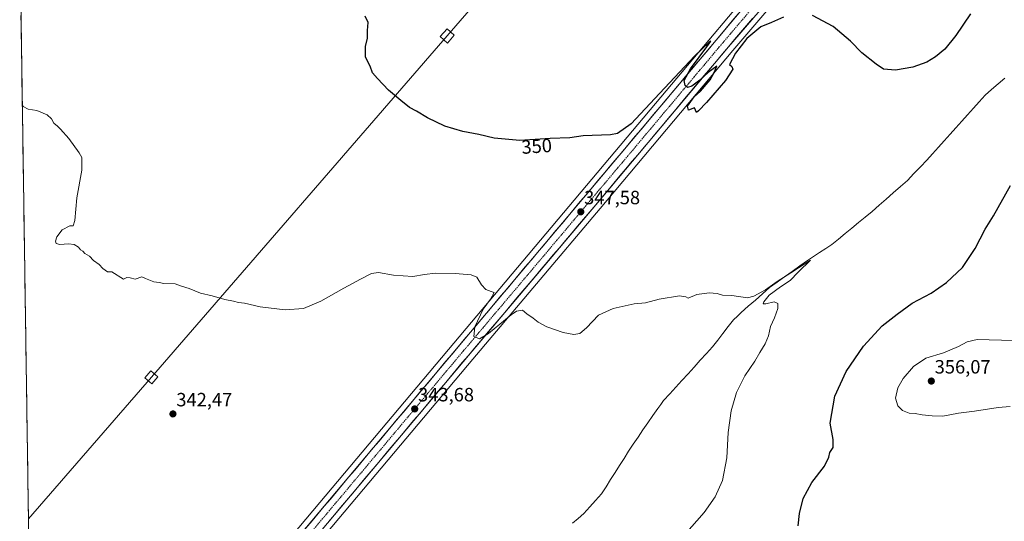
# Model space of a CAD drawing. Units: metres. Extents: x 604592 to 608060, y 4692203 to 4694568.
# Drawn here: x 604603 to 605116, y 4693523 to 4693784 of the extents above; entities that cross this region are included whole.
import ezdxf
from ezdxf.enums import TextEntityAlignment as Align

# ---------------------------------------------------------------- set-up
doc = ezdxf.new("R2010")
doc.units = ezdxf.units.M
doc.header["$MEASUREMENT"] = 0
doc.linetypes.add('TRAZO_Y_PUNTO', pattern=[1, 0.5, -0.25, 0, -0.25])
for name, color, linetype, lineweight in [('Carretera de calzada única', 19, 'Continuous', 13), ('Carretera de calzada única Cxs', 19, 'Continuous', 13), ('Carretera de calzada única eje', 19, 'TRAZO_Y_PUNTO', 0), ('Carátula', 7, 'Continuous', 5), ('Corriente natural lineal', 142, 'Continuous', 13), ('Cultivos herbáceos CxS', 92, 'Continuous', 0), ('Curva de nivel maestra', 36, 'Continuous', 30), ('Curva de nivel normal', 36, 'Continuous', 0), ('Municipio CxS', 142, 'Continuous', 0), ('Núcleo urbano CxS', 19, 'Continuous', 0), ('Punto de cota en terreno', 7, 'Continuous', 0), ('Rótulo de curva de nivel directora', 19, 'Continuous', 0), ('Rótulo de punto de cota en terreno', 19, 'Continuous', 0), ('Tendido', 6, 'Continuous', 0), ('Torre de tendido Cxs', 19, 'Continuous', 0)]:
    doc.layers.add(name, color=color, linetype=linetype, lineweight=lineweight)
doc.styles.add('Arial', font='txt', dxfattribs={"height": 0.2})

# ---------------------------------------------------------------- blocks, each defined once
blk = doc.blocks.new('*U154')
at = {"layer": 'Núcleo urbano CxS', "color": 19, "linetype": 'Continuous', "lineweight": 0}
for points in [[(604710.6441, 4693475.3579, 339.4023), (604759.0037, 4693532.8005, 341.6656), (604828.7535, 4693615.9103, 344.5964), (604933.8241, 4693740.7307, 349.2656), (604999.6703, 4693819.1481, 351.8644)], [(604996.0827, 4693793.9599, 350.3939), (604974.2085, 4693768.4099, 349.9454), (604905.0939, 4693686.0967, 347.2814), (604838.6645, 4693607.5771, 343.2413), (604768.9167, 4693524.4599, 341.9926), (604732.2549, 4693480.9179, 339.6039)]]:
    blk.add_polyline3d(points, dxfattribs=at)
blk = doc.blocks.new('*U166')
at = {"layer": 'Curva de nivel normal', "color": 36, "linetype": 'Continuous', "lineweight": 0}
blk.add_polyline3d([(605118.73, 4693582.94, 355), (605112.4, 4693582.31, 355), (605100.08, 4693580.38, 355), (605091.8, 4693579.47, 355), (605083.64, 4693577.82, 355), (605078.14, 4693578.02, 355), (605072.84, 4693578.53, 355), (605069.14, 4693579.2, 355), (605066.18, 4693579.38, 355), (605062.69, 4693580.81, 355), (605060.2, 4693583.17, 355), (605058.98, 4693587.19, 355), (605060.2, 4693592.53, 355), (605063.02, 4693597.42, 355), (605068.34, 4693603.69, 355), (605074.82, 4693608.12, 355), (605084.01, 4693610.9, 355), (605091.74, 4693614.08, 355), (605096.41, 4693616.62, 355), (605101.6, 4693617.8, 355), (605120.4, 4693617.2, 355)], dxfattribs=at)
blk = doc.blocks.new('*U167')
at = {"layer": 'Curva de nivel normal', "color": 36, "linetype": 'Continuous', "lineweight": 0}
blk.add_polyline3d([(604949.05, 4693515.96, 345), (604959.22, 4693527.67, 345), (604964.98, 4693535.76, 345), (604968.8, 4693544.24, 345), (604971.05, 4693556.14, 345), (604971.7, 4693569.35, 345), (604973.29, 4693580.6, 345), (604976.15, 4693590.18, 345), (604980.49, 4693598.84, 345), (604985.63, 4693606.44, 345), (604988.24, 4693611.08, 345), (604991.06, 4693615.57, 345), (604992.74, 4693619.65, 345), (604993.81, 4693624.59, 345), (604995.9, 4693629.12, 345), (604997.67, 4693633.93, 345), (604997.64, 4693636.62, 345), (604995.66, 4693637.42, 345), (604991.33, 4693636.44, 345), (604989.98, 4693636.34, 345), (604990.41, 4693637.38, 345), (604993.18, 4693640.84, 345), (604999, 4693645.28, 345), (605004.08, 4693648.58, 345), (605008.21, 4693652.95, 345), (605014.75, 4693659.17, 345), (605008.42, 4693655.15, 345), (605004.37, 4693652.44, 345), (604997.25, 4693648.03, 345), (604991.26, 4693643.64, 345), (604985.16, 4693640.37, 345), (604981.84, 4693639.46, 345), (604973.66, 4693640.68, 345), (604968.86, 4693640.87, 345), (604966.1, 4693641.73, 345), (604961.89, 4693642.16, 345), (604955.52, 4693641.19, 345), (604950.93, 4693639.34, 345), (604949.63, 4693640.08, 345), (604946.33, 4693640.58, 345), (604935.77, 4693638.83, 345), (604928.77, 4693636.97, 345), (604922.78, 4693636.39, 345), (604911.78, 4693633.95, 345), (604904.26, 4693630.5, 345), (604898.01, 4693623.92, 345), (604894.48, 4693620.88, 345), (604891.39, 4693620.41, 345), (604885.75, 4693621.48, 345), (604877.32, 4693624.38, 345), (604872.71, 4693626.78, 345), (604870.16, 4693628.95, 345), (604866.9, 4693631.19, 345), (604864.57, 4693633.02, 345), (604861.53, 4693632.48, 345), (604858.7, 4693630.71, 345), (604846.83, 4693620.86, 345), (604842.13, 4693618.14, 345), (604839.2, 4693619.42, 345), (604839.74, 4693624.46, 345), (604844.15, 4693633.59, 345), (604847.99, 4693638.89, 345), (604849.91, 4693642.28, 345), (604848.32, 4693642.8, 345), (604845.57, 4693643.9, 345), (604843.28, 4693646.34, 345), (604840.86, 4693650.24, 345), (604837.82, 4693651.54, 345), (604829.49, 4693652.22, 345), (604819.3, 4693652.35, 345), (604813.46, 4693651.71, 345), (604807.36, 4693650.56, 345), (604797.35, 4693651.26, 345), (604789.58, 4693652.63, 345), (604785.82, 4693652.26, 345), (604780.14, 4693649.16, 345), (604771.47, 4693644.61, 345), (604759.48, 4693637.74, 345), (604750.44, 4693634.01, 345), (604740.99, 4693633.16, 345), (604727.84, 4693634.87, 345), (604719.73, 4693636.77, 345), (604716.54, 4693637.07, 345), (604714.07, 4693637.71, 345), (604709.52, 4693638.7, 345), (604702.92, 4693640.62, 345), (604696.85, 4693641.88, 345), (604690.91, 4693644.36, 345), (604686.86, 4693645.58, 345), (604683.63, 4693646.75, 345), (604677.68, 4693647.04, 345), (604675.21, 4693647.57, 345), (604672.53, 4693647.89, 345), (604668.17, 4693649.52, 345), (604666.14, 4693650.44, 345), (604662.78, 4693649.24, 345), (604660.11, 4693649.98, 345), (604658.4, 4693650.04, 345), (604656.71, 4693649.3, 345), (604650.64, 4693652.99, 345), (604648.28, 4693653.12, 345), (604645.86, 4693654.81, 345), (604644.02, 4693656.84, 345), (604640.96, 4693658.96, 345), (604638.94, 4693661.28, 345), (604636.57, 4693662.58, 345), (604635.42, 4693663.76, 345), (604634.22, 4693664.56, 345), (604633.19, 4693665.86, 345), (604631.04, 4693667.21, 345), (604627.97, 4693667.66, 345), (604623.51, 4693667.35, 345), (604621.59, 4693667.84, 345), (604621.19, 4693669, 345), (604621.94, 4693671.27, 345), (604624.78, 4693675.01, 345), (604628.62, 4693677.02, 345), (604630.42, 4693676.95, 345), (604631.31, 4693679.72, 345), (604632.43, 4693691.52, 345), (604634.95, 4693706.06, 345), (604634.95, 4693712.68, 345), (604633.52, 4693715.08, 345), (604628.25, 4693722.58, 345), (604623.78, 4693727.44, 345), (604622.33, 4693729, 345), (604620.29, 4693730.49, 345), (604619.13, 4693732.74, 345), (604616.94, 4693734.92, 345), (604611.43, 4693737.03, 345), (604606.9, 4693737.89, 345), (604604.45, 4693739.21, 345), (604603.92, 4693740.64, 345)], dxfattribs=at)
blk = doc.blocks.new('5PATER')
at = {"layer": 'Carátula', "linetype": 'Continuous', "lineweight": 5}
h = blk.add_hatch(color=250, dxfattribs=at)
edge = h.paths.add_edge_path()
edge.add_ellipse((0, 0.01), major_axis=(-1.33, -1.34), ratio=0.999422, start_angle=0, end_angle=360)
blk = doc.blocks.new('*U174')
at = {"layer": 'Carretera de calzada única Cxs', "color": 19, "linetype": 'Continuous', "lineweight": 13}
for points in [[(604984.5, 4693785.05, 350.9), (604981.36, 4693781.37, 350.8), (604978.21, 4693777.7, 350.68), (604975.07, 4693774.02, 350.6), (604971.92, 4693770.35, 350.54), (604968.78, 4693766.61, 350.42), (604965.64, 4693762.87, 350.29), (604962.49, 4693759.12, 349.99), (604959.35, 4693755.38, 349.92), (604956.21, 4693751.64, 349.87), (604953.07, 4693747.9, 349.8), (604949.93, 4693744.16, 349.64), (604946.79, 4693740.42, 349.51), (604943.64, 4693736.67, 349.43), (604940.5, 4693732.93, 349.22), (604937.36, 4693729.19, 349.21), (604934.22, 4693725.45, 349.06), (604931.08, 4693721.71, 348.81), (604927.93, 4693717.96, 348.73), (604924.79, 4693714.22, 348.41), (604921.65, 4693710.48, 348.3), (604918.51, 4693706.74, 348.23), (604915.37, 4693703, 348.06), (604912.23, 4693699.26, 347.84), (604909.08, 4693695.51, 347.7), (604905.94, 4693691.77, 347.61), (604902.8, 4693688.03, 347.53), (604899.64, 4693684.29, 347.28), (604896.47, 4693680.55, 347.13), (604893.31, 4693676.81, 347.03), (604890.15, 4693673.07, 346.81), (604886.98, 4693669.33, 346.88), (604883.82, 4693665.6, 346.72), (604880.66, 4693661.86, 346.63), (604877.49, 4693658.12, 346.55), (604874.33, 4693654.38, 346.28), (604871.17, 4693650.64, 346.13), (604868, 4693646.9, 345.98), (604864.84, 4693643.16, 345.75), (604861.68, 4693639.42, 345.61), (604858.51, 4693635.68, 345.45), (604855.35, 4693631.94, 345.35), (604852.19, 4693628.21, 345.25), (604849.02, 4693624.47, 344.92), (604845.86, 4693620.73, 344.79), (604842.7, 4693616.99, 344.66), (604839.53, 4693613.25, 344.52), (604836.37, 4693609.51, 344.43), (604833.2, 4693605.73, 344.24), (604830.03, 4693601.95, 344.1), (604826.86, 4693598.18, 344.05), (604823.69, 4693594.4, 343.76), (604820.52, 4693590.62, 343.73), (604817.35, 4693586.84, 343.6), (604814.18, 4693583.06, 343.45), (604811.01, 4693579.28, 343.42), (604807.84, 4693575.51, 343.25), (604804.67, 4693571.73, 343.1), (604801.5, 4693567.95, 343.14), (604798.32, 4693564.17, 342.89), (604795.15, 4693560.39, 342.77), (604791.98, 4693556.62, 342.72), (604788.81, 4693552.84, 342.59), (604785.64, 4693549.06, 342.4), (604782.47, 4693545.28, 342.37), (604779.3, 4693541.5, 342.27), (604776.13, 4693537.72, 342.12), (604772.96, 4693533.95, 341.99), (604769.79, 4693530.17, 341.81), (604766.62, 4693526.39, 341.67), (604763.55, 4693522.75, 341.56)], [(604751.71, 4693519.48, 341.01), (604754.9, 4693523.27, 341.28), (604758.1, 4693527.07, 341.37), (604761.3, 4693530.87, 341.45), (604764.47, 4693534.65, 341.68), (604767.64, 4693538.43, 341.57), (604770.81, 4693542.2, 341.91), (604773.98, 4693545.98, 342.18), (604777.15, 4693549.76, 342.35), (604780.32, 4693553.54, 342.47), (604783.49, 4693557.31, 342.52), (604786.66, 4693561.09, 342.52), (604789.83, 4693564.87, 342.83), (604793, 4693568.65, 342.93), (604796.18, 4693572.43, 343.01), (604799.35, 4693576.2, 343.24), (604802.52, 4693579.98, 343.29), (604805.69, 4693583.76, 343.44), (604808.86, 4693587.54, 343.56), (604812.03, 4693591.31, 343.77), (604815.2, 4693595.09, 343.92), (604818.37, 4693598.87, 344.04), (604821.54, 4693602.65, 344.16), (604824.71, 4693606.42, 344.25), (604827.88, 4693610.2, 344.39), (604831.05, 4693613.98, 344.56), (604834.23, 4693617.76, 344.66), (604837.42, 4693621.54, 344.78), (604840.6, 4693625.33, 344.93), (604843.79, 4693629.11, 345.06), (604846.97, 4693632.89, 345.29), (604850.15, 4693636.67, 345.4), (604853.34, 4693640.46, 345.51), (604856.52, 4693644.24, 345.72), (604859.71, 4693648.02, 345.85), (604862.89, 4693651.8, 345.86), (604866.07, 4693655.59, 346.14), (604869.26, 4693659.37, 346.3), (604872.44, 4693663.15, 346.46), (604875.63, 4693666.93, 346.66), (604878.81, 4693670.72, 346.73), (604881.99, 4693674.5, 346.83), (604885.18, 4693678.28, 346.98), (604888.36, 4693682.06, 346.98), (604891.54, 4693685.85, 347.13), (604894.73, 4693689.63, 347.33), (604897.91, 4693693.41, 347.27), (604901.1, 4693697.19, 347.65), (604904.28, 4693700.98, 347.87), (604907.46, 4693704.76, 347.91), (604910.65, 4693708.54, 348.2), (604913.83, 4693712.32, 348.15), (604917.02, 4693716.11, 348.27), (604920.2, 4693719.89, 348.51), (604923.38, 4693723.67, 348.46), (604926.57, 4693727.45, 348.71), (604929.75, 4693731.24, 348.99), (604932.94, 4693735.02, 349.11), (604936.12, 4693738.8, 349.34), (604939.27, 4693742.55, 349.3), (604942.41, 4693746.29, 349.36), (604945.56, 4693750.04, 349.65), (604948.7, 4693753.78, 349.7), (604951.85, 4693757.53, 349.86), (604954.99, 4693761.27, 350.16), (604958.14, 4693765.02, 350.2), (604961.28, 4693768.77, 350.37), (604964.43, 4693772.51, 350.4), (604967.57, 4693776.26, 350.42), (604970.72, 4693780, 350.59), (604973.86, 4693783.75, 350.55), (604977.01, 4693787.49, 350.59)]]:
    blk.add_polyline3d(points, dxfattribs=at)

msp = doc.modelspace()

# ---------------------------------------------------------------- linework, layer by layer
at = {"layer": 'Carretera de calzada única', "color": 19, "linetype": 'Continuous', "lineweight": 13}
for points in [[(605055.75, 4693849.97), (605054.12, 4693843.67), (605051.35, 4693835.94), (605048.53, 4693831.41), (605046.03, 4693828.89), (605043.1, 4693826.87), (605039.85, 4693825.43), (605028.91, 4693821.78), (605022.19, 4693818.51), (605017.89, 4693815.96), (605009.83, 4693810.1), (604993.94, 4693796.07), (604971.92, 4693770.35), (604902.8, 4693688.03), (604836.37, 4693609.51), (604766.62, 4693526.39), (604729.96, 4693482.85)], [(604609.75, 4693350.56), (604653.85, 4693403.21), (604706.94, 4693466.3), (604761.3, 4693530.87), (604831.05, 4693613.98), (604936.12, 4693738.8), (605002.17, 4693817.46), (605003.48, 4693819.92), (605006.17, 4693831.76), (605006.53, 4693836.03), (605006.1, 4693844.08), (605005.19, 4693846.28)]]:
    msp.add_lwpolyline(points, dxfattribs=at)
at = {"layer": 'Carretera de calzada única eje', "color": 19, "linetype": 'TRAZO_Y_PUNTO', "lineweight": 0}
msp.add_lwpolyline([(605006, 4693813.78), (604990.94, 4693798.28), (604983.82, 4693789.8), (604972.8, 4693776.94), (604954.03, 4693754.58), (604919.46, 4693713.42), (604901.14, 4693691.64), (604866.92, 4693651.01), (604833.71, 4693611.73), (604798.83, 4693570.19), (604763.96, 4693528.64), (604736.78, 4693496.35), (604725.44, 4693482.87)], dxfattribs=at)
at = {"layer": 'Corriente natural lineal', "color": 142, "linetype": 'Continuous', "lineweight": 13}
msp.add_polyline3d([(605115.91, 4693754.01, 347.84), (605112.49, 4693751.02, 347.98), (605109.06, 4693748.02, 347.78), (605105.64, 4693745.03, 347.64), (605102.61, 4693741.65, 347.66), (605099.57, 4693738.26, 347.38), (605096.54, 4693734.88, 347.12), (605093.5, 4693731.49, 347.38), (605090.47, 4693728.11, 347.02), (605087.43, 4693724.73, 346.91), (605084.4, 4693721.34, 347.05), (605081.36, 4693717.96, 346.56), (605078.33, 4693714.57, 346.96), (605075.29, 4693711.19, 346.89), (605071.92, 4693707.69, 346.68), (605068.56, 4693704.2, 346.74), (605065.19, 4693700.7, 346.62), (605061.5, 4693697.45, 346.35), (605057.81, 4693694.2, 346.25), (605054.13, 4693690.96, 346.32), (605050.44, 4693687.71, 345.95), (605046.75, 4693684.46, 345.86), (605043.25, 4693681.59, 346.09), (605039.75, 4693678.72, 346.03), (605036.25, 4693675.86, 345.94), (605032.75, 4693672.99, 345.7), (605029.25, 4693670.12, 345.71), (605025.75, 4693667.25, 345.41), (605022.59, 4693665.17, 345.39), (605019.43, 4693663.09, 345.31), (605016.26, 4693661, 345.47), (605013.1, 4693658.92, 345.35), (605009.14, 4693656.11, 345.35), (605005.18, 4693653.29, 344.93), (605001.21, 4693650.48, 344.93), (604997.25, 4693647.66, 345.09), (604993.29, 4693644.85, 344.99), (604989.62, 4693641.6, 344.93), (604985.95, 4693638.35, 344.32), (604982.28, 4693635.09, 344.48), (604978.61, 4693631.84, 344.39), (604976.56, 4693629.93, 344), (604974.51, 4693628.01, 343.98), (604971.78, 4693624.49, 343.81), (604969.05, 4693620.97, 343.89), (604966.31, 4693617.45, 343.62), (604963.58, 4693613.93, 343.69), (604960.4, 4693610.44, 343.43), (604957.22, 4693606.94, 343.41), (604954.04, 4693603.45, 343.21), (604950.87, 4693599.95, 342.91), (604947.69, 4693596.46, 343), (604944.51, 4693592.96, 342.8), (604941.33, 4693589.47, 342.76), (604938.15, 4693585.97, 342.87), (604936.61, 4693583.94, 342.78), (604935.06, 4693581.91, 342.65), (604932.49, 4693578.17, 342.67), (604929.93, 4693574.43, 342.14), (604927.36, 4693570.7, 342.3), (604924.8, 4693566.96, 342.13), (604922.23, 4693563.22, 341.96), (604919.88, 4693559.53, 341.88), (604917.53, 4693555.84, 341.73), (604915.18, 4693552.15, 341.48), (604912.84, 4693548.47, 341.51), (604910.49, 4693544.78, 341.65), (604908.14, 4693541.09, 341.49), (604905.79, 4693537.4, 341.07), (604902.71, 4693533.95, 340.92), (604899.62, 4693530.51, 341.02), (604896.54, 4693527.06, 340.92), (604893.61, 4693524.6, 340.94), (604890.67, 4693522.13, 340.88)], dxfattribs=at)
at = {"layer": 'Cultivos herbáceos CxS', "color": 92, "linetype": 'Continuous', "lineweight": 0}
for points in [[(604609.32, 4693379.84, 336), (604602.57, 4693831.2, 347.51)], [(604602.57, 4693831.2, 347.51), (604609.32, 4693379.84, 336)], [(604999.67, 4693819.15, 351.86), (604933.82, 4693740.73, 349.27), (604828.75, 4693615.91, 344.6), (604759, 4693532.8, 341.67), (604710.64, 4693475.36, 339.4)], [(604710.64, 4693475.36, 339.4), (604759, 4693532.8, 341.67), (604828.75, 4693615.91, 344.6), (604933.82, 4693740.73, 349.27), (604999.67, 4693819.15, 351.86)], [(604732.25, 4693480.92, 339.6), (604768.92, 4693524.46, 341.99), (604838.66, 4693607.58, 343.24), (604905.09, 4693686.1, 347.28), (604974.21, 4693768.41, 349.95), (604996.08, 4693793.96, 350.39)], [(604996.08, 4693793.96, 350.39), (604974.21, 4693768.41, 349.95), (604905.09, 4693686.1, 347.28), (604838.66, 4693607.58, 343.24), (604768.92, 4693524.46, 341.99), (604732.25, 4693480.92, 339.6)]]:
    msp.add_polyline3d(points, dxfattribs=at)
at = {"layer": 'Curva de nivel maestra', "color": 36, "linetype": 'Continuous', "lineweight": 30}
for points in [[(605098.11, 4693787.56, 350), (605090.47, 4693776.15, 350), (605084.65, 4693769.15, 350), (605079.89, 4693765.08, 350), (605075.34, 4693762.33, 350), (605068.01, 4693759.76, 350), (605059, 4693758.2, 350), (605052.7, 4693758.6, 350), (605048.83, 4693761.32, 350), (605041.38, 4693767.14, 350), (605035.48, 4693773.3, 350), (605026.44, 4693780.84, 350), (605015.8, 4693786.53, 350)], [(605000.55, 4693785.72, 350), (604994.35, 4693782.94, 350), (604988.79, 4693780.72, 350), (604981.57, 4693774.64, 350), (604975.56, 4693766.97, 350), (604972.4, 4693761, 350), (604973.64, 4693760.03, 350), (604974.25, 4693758.68, 350), (604970.36, 4693752.68, 350), (604960.44, 4693741.33, 350), (604956.33, 4693737, 350), (604955.24, 4693736.1, 350), (604954.29, 4693738.48, 350), (604951.08, 4693737.34, 350), (604950.59, 4693739.43, 350), (604954, 4693744.16, 350), (604957.37, 4693747.16, 350), (604962.46, 4693753.16, 350), (604964.49, 4693756.99, 350), (604965.82, 4693760.16, 350), (604961.39, 4693756.99, 350), (604957.06, 4693752.92, 350), (604952.91, 4693749.87, 350), (604950.59, 4693749.08, 350), (604949.34, 4693750.07, 350), (604948.78, 4693752.81, 350), (604952.19, 4693758.78, 350), (604960.71, 4693770.24, 350), (604962.82, 4693773.23, 350), (604961.69, 4693772.5, 350), (604954.43, 4693765.52, 350), (604935.94, 4693745.98, 350), (604921.27, 4693730.21, 350), (604914.18, 4693725.05, 350), (604910.45, 4693724.37, 350), (604896.24, 4693723.85, 350), (604889.26, 4693722.82, 350), (604879.07, 4693722.51, 350), (604863.12, 4693721.41, 350), (604849.77, 4693722.71, 350), (604841.88, 4693724.56, 350), (604833.47, 4693726.17, 350), (604824.1, 4693728.92, 350), (604815.15, 4693733.32, 350), (604809.33, 4693736.81, 350), (604805.73, 4693738.75, 350), (604801.25, 4693742.37, 350), (604794.69, 4693747.75, 350), (604789.09, 4693753.86, 350), (604786.47, 4693756.82, 350), (604785.15, 4693760.17, 350), (604782.86, 4693764.83, 350), (604782.86, 4693770.44, 350), (604783.76, 4693774.82, 350), (604783.9, 4693778.86, 350), (604784.1, 4693782.92, 350), (604782.62, 4693786.25, 350)], [(605008.22, 4693520.63, 350), (605008.89, 4693527.14, 350), (605010.86, 4693534.87, 350), (605015.4, 4693543.2, 350), (605021.9, 4693551.87, 350), (605024.29, 4693556.53, 350), (605024.82, 4693558.96, 350), (605026.53, 4693561.57, 350), (605026.41, 4693565.62, 350), (605024.94, 4693574.19, 350), (605027.32, 4693588.19, 350), (605033.25, 4693601.19, 350), (605042.22, 4693614.38, 350), (605051.96, 4693624.94, 350), (605059.9, 4693631.04, 350), (605067.68, 4693636.72, 350), (605077.63, 4693642.01, 350), (605085.61, 4693647.42, 350), (605093.92, 4693655.28, 350), (605100.53, 4693665.2, 350), (605105.64, 4693675.26, 350), (605109.96, 4693682.2, 350), (605118.91, 4693698.09, 350)]]:
    msp.add_polyline3d(points, dxfattribs=at)
at = {"layer": 'Municipio CxS', "color": 142, "linetype": 'Continuous', "lineweight": 0}
msp.add_polyline3d([(604607.19, 4693521.85, 340.71), (604607.12, 4693526.84, 340.89), (604607.04, 4693531.84, 341.04), (604606.97, 4693536.83, 341.2), (604606.89, 4693541.83, 341.37), (604606.82, 4693546.83, 341.59), (604606.74, 4693551.82, 341.77), (604606.67, 4693556.82, 341.95), (604606.6, 4693561.81, 342.14), (604606.52, 4693566.81, 342.33), (604606.45, 4693571.81, 342.47), (604606.37, 4693576.8, 342.64), (604606.3, 4693581.8, 342.8), (604606.22, 4693586.79, 342.96), (604606.15, 4693591.79, 343.14), (604606.07, 4693596.79, 343.34), (604606, 4693601.78, 343.47), (604605.92, 4693606.78, 343.56), (604605.85, 4693611.77, 343.67), (604605.77, 4693616.77, 343.77), (604605.7, 4693621.77, 343.88), (604605.62, 4693626.76, 343.99), (604605.55, 4693631.76, 344.1), (604605.47, 4693636.75, 344.2), (604605.4, 4693641.75, 344.29), (604605.33, 4693646.75, 344.35), (604605.25, 4693651.74, 344.47), (604605.18, 4693656.74, 344.57), (604605.1, 4693661.73, 344.44), (604605.03, 4693666.73, 344.24), (604604.95, 4693671.73, 344.17), (604604.88, 4693676.72, 344.17), (604604.8, 4693681.72, 344.13), (604604.73, 4693686.71, 344.12), (604604.65, 4693691.71, 344.13), (604604.58, 4693696.71, 344.15), (604604.5, 4693701.7, 344.18), (604604.43, 4693706.7, 344.25), (604604.35, 4693711.69, 344.31), (604604.28, 4693716.69, 344.4), (604604.21, 4693721.69, 344.52), (604604.13, 4693726.68, 344.62), (604604.06, 4693731.68, 344.75), (604603.98, 4693736.67, 344.9), (604603.91, 4693741.67, 344.98), (604603.83, 4693746.67, 345.02), (604603.76, 4693751.66, 345.07), (604603.68, 4693756.66, 345.11), (604603.61, 4693761.65, 345.16), (604603.53, 4693766.65, 345.23), (604603.46, 4693771.65, 345.35), (604603.38, 4693776.64, 345.47), (604603.31, 4693781.64, 345.62), (604603.23, 4693786.63, 345.79)], dxfattribs=at)
at = {"layer": 'Núcleo urbano CxS', "color": 19, "linetype": 'Continuous', "lineweight": 0}
for points in [[(604710.64, 4693475.36, 339.4), (604759, 4693532.8, 341.67), (604828.75, 4693615.91, 344.6), (604933.82, 4693740.73, 349.27), (604999.67, 4693819.15, 351.86)], [(604996.08, 4693793.96, 350.39), (604974.21, 4693768.41, 349.95), (604905.09, 4693686.1, 347.28), (604838.66, 4693607.58, 343.24), (604768.92, 4693524.46, 341.99), (604732.25, 4693480.92, 339.6)]]:
    msp.add_polyline3d(points, dxfattribs=at)
at = {"layer": 'Tendido', "color": 6, "linetype": 'Continuous', "lineweight": 0}
msp.add_polyline3d([(605477.93, 4694529.51, 380.93), (605335.96, 4694365.33, 375.84), (605178.87, 4694184.13, 372.75), (604995.63, 4693972.5, 356.78), (604825.37, 4693775.99, 352.09), (604671.17, 4693598.09, 343.3), (604607.16, 4693524.3, 340.82)], dxfattribs=at)
at = {"layer": 'Torre de tendido Cxs', "color": 19, "linetype": 'Continuous', "lineweight": 0}
for points in [[(604825.46, 4693772.28, 352.12), (604821.67, 4693775.71, 351.81), (604825.28, 4693779.71, 352.04), (604829.07, 4693776.28, 352.26), (604825.46, 4693772.28, 352.12)], [(604671.37, 4693594.65, 343.09), (604667.75, 4693597.78, 343.28), (604670.96, 4693601.51, 343.44), (604674.6, 4693598.41, 343.24), (604671.37, 4693594.65, 343.09)]]:
    msp.add_polyline3d(points, close=True, dxfattribs=at)
for points in [[(604825.46, 4693772.28, 351.91), (604829.07, 4693776.28, 351.91), (604825.28, 4693779.71, 351.91), (604821.67, 4693775.71, 351.91), (604825.46, 4693772.28, 351.91)], [(604671.37, 4693594.65, 344.33), (604674.6, 4693598.41, 344.33), (604670.96, 4693601.51, 344.33), (604667.75, 4693597.78, 344.33), (604671.37, 4693594.65, 344.33)]]:
    msp.add_polyline3d(points, dxfattribs=at)

# ---------------------------------------------------------------- block references
at = {"layer": 'Carretera de calzada única Cxs', "color": 19, "linetype": 'Continuous', "lineweight": 13}
msp.add_blockref('*U174', (0, 0), dxfattribs=at)
at = {"layer": 'Curva de nivel normal', "color": 36, "linetype": 'Continuous', "lineweight": 0}
for name in ['*U166', '*U167']:
    msp.add_blockref(name, (0, 0), dxfattribs=at)
at = {"layer": 'Núcleo urbano CxS', "color": 19, "linetype": 'Continuous', "lineweight": 0}
msp.add_blockref('*U154', (0, 0), dxfattribs=at)
at = {"layer": 'Punto de cota en terreno', "linetype": 'Continuous', "lineweight": 0}
for p in [(604894.97, 4693684.32, 347.58), (605077.64, 4693596.11, 356.07), (604808.42, 4693581.61, 343.68), (604682.43, 4693579, 342.47)]:
    msp.add_blockref('5PATER', p, dxfattribs=at)

# ---------------------------------------------------------------- texts
at = {"layer": 'Rótulo de curva de nivel directora', "color": 19, "linetype": 'Continuous', "lineweight": 0, "style": 'Arial'}
msp.add_text('350', height=7, rotation=3.9451, dxfattribs=at).set_placement((604871.98, 4693718.49), align=Align.MIDDLE_CENTER)
at = {"layer": 'Rótulo de punto de cota en terreno', "color": 19, "linetype": 'Continuous', "lineweight": 0, "style": 'Arial'}
for s, p in [('347,58', (604896.73, 4693686.08)), ('356,07', (605079.4, 4693597.87)), ('343,68', (604810.18, 4693583.37)), ('342,47', (604684.19, 4693580.76))]:
    msp.add_text(s, height=7, dxfattribs=at).set_placement(p, align=Align.BOTTOM_LEFT)

doc.saveas('drawing.dxf')
